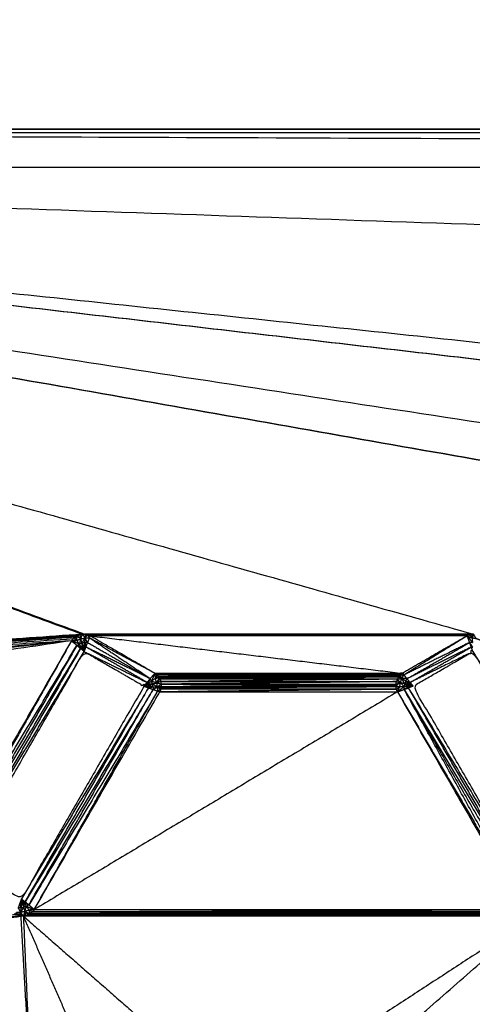
# Model space of a CAD drawing. Units: millimetres. Extents: x 1533 to 3163, y -86 to 1483.
# Drawn here: x 2729 to 2743, y -6 to 24 of the extents above; entities that cross this region are included whole.
import ezdxf

# ---------------------------------------------------------------- set-up
doc = ezdxf.new("R2010")
doc.units = ezdxf.units.MM
doc.layers.add('Make2D$可见线$曲线', color=7, linetype='Continuous', true_color=0x000000)

msp = doc.modelspace()

# ---------------------------------------------------------------- linework, layer by layer
at = {"layer": 'Make2D$可见线$曲线', "color": 18, "lineweight": -3, "true_color": 0x000000}
for points, knots in [([(1541.778, -82.213), (1541.778, 267.661), (1541.778, 617.534), (2340.8, 617.534), (3139.822, 617.534), (3139.822, 267.661), (3139.822, -82.213), (2340.8, -82.213), (1541.778, -82.213)], [3, 3, 3, 4, 4, 5, 5, 6, 6, 7, 7, 7]), ([(2692.946, 19.39), (2829.811, 19.39), (2966.676, 19.39), (2829.811, 19.917), (2692.946, 20.443), (2829.811, 20.443), (2966.676, 20.443), (2829.811, 20.496), (2692.946, 20.548)], [0, 0, 0, 1, 1, 2, 2, 3, 3, 4, 4, 4]), ([(2730.95, 5.06), (2718.319, 4.277), (2705.688, 3.493), (2718.373, 4.335), (2731.057, 5.176)], [0, 0, 0, 1, 1, 2, 2, 2]), ([(2731.187, 4.961), (2731.069, 5.011), (2730.95, 5.06), (2731.031, 5.068), (2731.111, 5.076)], [0, 0, 0, 1, 1, 2, 2, 2]), ([(2731.111, 5.076), (2731.084, 5.126), (2731.057, 5.176), (2731.029, 5.152), (2731, 5.127), (2731.056, 5.102), (2731.111, 5.076)], [0, 0, 0, 1, 1, 2, 2, 3, 3, 3]), ([(2731.236, 5.12), (2731.164, 5.159), (2731.091, 5.198), (2731.101, 5.137), (2731.111, 5.076)], [0, 0, 0, 1, 1, 2, 2, 2]), ([(2731.091, 5.198), (2731.109, 5.207), (2731.127, 5.216), (2731.182, 5.168), (2731.236, 5.12)], [0, 0, 0, 1, 1, 2, 2, 2]), ([(2731.236, 5.12), (2731.212, 5.041), (2731.187, 4.961), (2731.149, 5.019), (2731.111, 5.076), (2731.174, 5.098), (2731.236, 5.12), (2731.301, 5.132), (2731.366, 5.144)], [0, 0, 0, 1, 1, 2, 2, 3, 3, 4, 4, 4]), ([(2731.127, 5.216), (2731.164, 5.23), (2731.201, 5.244), (2731.219, 5.182), (2731.236, 5.12)], [0, 0, 0, 1, 1, 2, 2, 2]), ([(2731.236, 5.12), (2731.258, 5.189), (2731.28, 5.257), (2731.323, 5.201), (2731.366, 5.144)], [0, 0, 0, 1, 1, 2, 2, 2]), ([(2731.357, 5.007), (2731.314, 4.999), (2731.27, 4.991), (2731.318, 5.068), (2731.366, 5.144)], [0, 0, 0, 1, 1, 2, 2, 2]), ([(2731.28, 5.257), (2731.32, 5.257), (2731.36, 5.257), (2731.363, 5.201), (2731.366, 5.144)], [0, 0, 0, 1, 1, 2, 2, 2]), ([(2731.434, 5.243), (2731.415, 5.248), (2731.396, 5.252), (2731.381, 5.198), (2731.366, 5.144)], [0, 0, 0, 1, 1, 2, 2, 2]), ([(2731.366, 5.144), (2731.4, 5.194), (2731.434, 5.243), (2731.461, 5.195), (2731.488, 5.147)], [0, 0, 0, 1, 1, 2, 2, 2]), ([(2731.366, 5.144), (2731.402, 5.077), (2731.438, 5.009), (2731.463, 5.078), (2731.488, 5.147), (2731.427, 5.146), (2731.366, 5.144)], [0, 0, 0, 1, 1, 2, 2, 3, 3, 3]), ([(2731.434, 5.243), (2737.228, 5.243), (2743.021, 5.243), (2743.056, 5.193), (2743.091, 5.143)], [0, 0, 0, 1, 1, 2, 2, 2]), ([(2731.438, 5.009), (2732.388, 4.461), (2733.337, 3.912), (2732.413, 4.53), (2731.488, 5.147)], [0, 0, 0, 1, 1, 2, 2, 2]), ([(2733.476, 4.076), (2732.494, 4.643), (2731.511, 5.21), (2731.5, 5.179), (2731.488, 5.147)], [0, 0, 0, 1, 1, 2, 2, 2]), ([(2733.337, 3.912), (2733.407, 3.994), (2733.476, 4.076), (2732.482, 4.612), (2731.488, 5.147)], [0, 0, 0, 1, 1, 2, 2, 2]), ([(2743.017, 5.009), (2742.981, 5.11), (2742.944, 5.21), (2741.984, 4.617), (2741.023, 4.024)], [0, 0, 0, 1, 1, 2, 2, 2]), ([(2743.346, 5.075), (2743.284, 5.097), (2743.221, 5.119), (2743.156, 5.131), (2743.091, 5.143), (2743.096, 5.075), (2743.1, 5.007), (2743.059, 5.008), (2743.017, 5.009)], [0, 0, 0, 1, 1, 2, 2, 3, 3, 4, 4, 4]), ([(2743.021, 5.243), (2743.058, 5.25), (2743.095, 5.257), (2743.093, 5.2), (2743.091, 5.143)], [0, 0, 0, 1, 1, 2, 2, 2]), ([(2743.221, 5.119), (2743.178, 5.189), (2743.135, 5.259), (2743.113, 5.201), (2743.091, 5.143)], [0, 0, 0, 1, 1, 2, 2, 2]), ([(2730.95, 5.06), (2719.392, 3.784), (2707.834, 2.508), (2707.834, 2.094), (2707.834, 1.68), (2717.49, 0.076), (2727.146, -1.529)], [0, 0, 0, 1, 1, 2, 2, 3, 3, 3]), ([(2727.347, -1.602), (2727.278, -1.577), (2727.209, -1.552), (2729.162, 1.685), (2731.114, 4.922)], [0, 0, 0, 1, 1, 2, 2, 2]), ([(2731.114, 4.922), (2729.231, 1.66), (2727.347, -1.602), (2729.287, 1.613), (2731.226, 4.827)], [0, 0, 0, 1, 1, 2, 2, 2]), ([(2731.226, 4.827), (2729.356, 1.588), (2727.485, -1.652), (2729.412, 1.541), (2731.338, 4.733)], [0, 0, 0, 1, 1, 2, 2, 2]), ([(2731.263, 4.847), (2731.189, 4.885), (2731.114, 4.922), (2731.151, 4.942), (2731.187, 4.961)], [0, 0, 0, 1, 1, 2, 2, 2]), ([(2731.27, 4.991), (2731.267, 4.919), (2731.263, 4.847), (2731.225, 4.904), (2731.187, 4.961)], [0, 0, 0, 1, 1, 2, 2, 2]), ([(2731.338, 4.733), (2731.282, 4.78), (2731.226, 4.827), (2731.245, 4.837), (2731.263, 4.847)], [0, 0, 0, 1, 1, 2, 2, 2]), ([(2731.348, 4.87), (2731.326, 4.866), (2731.304, 4.862), (2731.331, 4.935), (2731.357, 5.007)], [0, 0, 0, 1, 1, 2, 2, 2]), ([(2731.348, 4.87), (2731.343, 4.802), (2731.338, 4.733), (2731.363, 4.802), (2731.388, 4.871)], [0, 0, 0, 1, 1, 2, 2, 2]), ([(2731.338, 4.733), (2732.291, 4.267), (2733.243, 3.8), (2732.316, 4.336), (2731.388, 4.871)], [0, 0, 0, 1, 1, 2, 2, 2]), ([(2731.357, 5.007), (2731.353, 4.939), (2731.348, 4.87), (2731.368, 4.871), (2731.388, 4.871)], [0, 0, 0, 1, 1, 2, 2, 2]), ([(2731.438, 5.009), (2731.413, 4.94), (2731.388, 4.871), (2731.373, 4.939), (2731.357, 5.007), (2731.398, 5.008), (2731.438, 5.009)], [0, 0, 0, 1, 1, 2, 2, 3, 3, 3]), ([(2741.117, 3.912), (2742.067, 4.461), (2743.017, 5.009), (2742.02, 4.517), (2741.023, 4.024)], [0, 0, 0, 1, 1, 2, 2, 2]), ([(2741.212, 3.8), (2742.14, 4.336), (2743.067, 4.871), (2742.092, 4.392), (2741.117, 3.912)], [0, 0, 0, 1, 1, 2, 2, 2]), ([(2745.021, -2.747), (2745.926, -2.224), (2746.831, -1.702), (2744.974, 1.516), (2743.116, 4.733), (2742.211, 4.211), (2741.306, 3.688), (2743.164, 0.471), (2745.021, -2.747)], [-1, -1, -1, 0, 0, 1, 1, 2, 2, 3, 3, 3]), ([(2743.067, 4.871), (2743.088, 4.871), (2743.108, 4.87), (2743.063, 4.94), (2743.017, 5.009)], [0, 0, 0, 1, 1, 2, 2, 2]), ([(2727.623, -1.702), (2728.528, -2.224), (2729.433, -2.747), (2731.291, 0.471), (2733.148, 3.688), (2732.243, 4.211), (2731.338, 4.733), (2729.481, 1.516), (2727.623, -1.702)], [-2, -2, -2, -1, -1, 0, 0, 1, 1, 2, 2, 2]), ([(2746.969, -1.652), (2745.043, 1.541), (2743.116, 4.733), (2742.164, 4.267), (2741.212, 3.8)], [0, 0, 0, 1, 1, 2, 2, 2]), ([(2733.243, 3.8), (2733.253, 3.782), (2733.262, 3.764), (2733.3, 3.838), (2733.337, 3.912)], [0, 0, 0, 1, 1, 2, 2, 2]), ([(2733.559, 3.661), (2733.547, 3.726), (2733.535, 3.791), (2733.513, 3.854), (2733.49, 3.917), (2733.433, 3.879), (2733.376, 3.84), (2733.357, 3.876), (2733.337, 3.912)], [0, 0, 0, 1, 1, 2, 2, 3, 3, 4, 4, 4]), ([(2733.476, 4.076), (2737.228, 4.076), (2740.979, 4.076), (2741.001, 4.05), (2741.023, 4.024)], [0, 0, 0, 1, 1, 2, 2, 2]), ([(2733.476, 4.076), (2733.509, 4.051), (2733.542, 4.026), (2733.516, 3.972), (2733.49, 3.917)], [0, 0, 0, 1, 1, 2, 2, 2]), ([(2733.613, 3.935), (2733.603, 3.952), (2733.592, 3.969), (2733.541, 3.943), (2733.49, 3.917)], [0, 0, 0, 1, 1, 2, 2, 2]), ([(2733.535, 3.791), (2733.574, 3.863), (2733.613, 3.935), (2733.552, 3.926), (2733.49, 3.917)], [0, 0, 0, 1, 1, 2, 2, 2]), ([(2733.613, 3.935), (2733.623, 3.918), (2733.632, 3.9), (2733.584, 3.846), (2733.535, 3.791)], [0, 0, 0, 1, 1, 2, 2, 2]), ([(2733.542, 4.026), (2737.214, 4.012), (2740.885, 3.997), (2740.925, 3.957), (2740.964, 3.917)], [0, 0, 0, 1, 1, 2, 2, 2]), ([(2733.613, 3.935), (2737.238, 3.952), (2740.863, 3.969), (2740.914, 3.943), (2740.964, 3.917)], [0, 0, 0, 1, 1, 2, 2, 2]), ([(2740.92, 3.791), (2740.872, 3.845), (2740.823, 3.899), (2740.894, 3.908), (2740.964, 3.917)], [0, 0, 0, 1, 1, 2, 2, 2]), ([(2740.92, 3.791), (2740.977, 3.731), (2741.033, 3.67), (2740.965, 3.666), (2740.896, 3.661), (2740.908, 3.726), (2740.92, 3.791), (2740.942, 3.854), (2740.964, 3.917)], [0, 0, 0, 1, 1, 2, 2, 3, 3, 4, 4, 4]), ([(2740.964, 3.917), (2740.938, 3.972), (2740.912, 4.026), (2740.968, 4.025), (2741.023, 4.024)], [0, 0, 0, 1, 1, 2, 2, 2]), ([(2740.964, 3.917), (2741.041, 3.915), (2741.117, 3.912), (2741.07, 3.968), (2741.023, 4.024), (2740.994, 3.971), (2740.964, 3.917)], [0, 0, 0, 1, 1, 2, 2, 3, 3, 3]), ([(2741.078, 3.84), (2741.064, 3.799), (2741.049, 3.757), (2741.007, 3.837), (2740.964, 3.917)], [0, 0, 0, 1, 1, 2, 2, 2]), ([(2741.117, 3.912), (2741.165, 3.856), (2741.212, 3.8), (2741.145, 3.82), (2741.078, 3.84), (2741.098, 3.876), (2741.117, 3.912)], [0, 0, 0, 1, 1, 2, 2, 3, 3, 3]), ([(2729.545, -2.841), (2731.416, 0.399), (2733.286, 3.638), (2731.36, 0.446), (2729.433, -2.747)], [0, 0, 0, 1, 1, 2, 2, 2]), ([(2729.658, -2.936), (2731.541, 0.326), (2733.424, 3.588), (2731.485, 0.374), (2729.545, -2.841)], [0, 0, 0, 1, 1, 2, 2, 2]), ([(2733.424, 3.588), (2733.493, 3.563), (2733.562, 3.538), (2731.61, 0.301), (2729.658, -2.936)], [0, 0, 0, 1, 1, 2, 2, 2]), ([(2729.822, -3.074), (2731.724, 0.221), (2733.626, 3.515), (2733.594, 3.527), (2733.562, 3.538)], [0, 0, 0, 1, 1, 2, 2, 2]), ([(2733.243, 3.8), (2733.196, 3.744), (2733.148, 3.688), (2733.217, 3.663), (2733.286, 3.638)], [0, 0, 0, 1, 1, 2, 2, 2]), ([(2733.285, 3.679), (2733.281, 3.701), (2733.277, 3.722), (2733.35, 3.696), (2733.422, 3.67)], [0, 0, 0, 1, 1, 2, 2, 2]), ([(2733.422, 3.67), (2733.354, 3.675), (2733.285, 3.679), (2733.286, 3.659), (2733.286, 3.638)], [0, 0, 0, 1, 1, 2, 2, 2]), ([(2733.286, 3.638), (2733.354, 3.654), (2733.422, 3.67), (2733.423, 3.629), (2733.424, 3.588)], [0, 0, 0, 1, 1, 2, 2, 2]), ([(2733.422, 3.67), (2733.414, 3.714), (2733.406, 3.757), (2733.483, 3.709), (2733.559, 3.661)], [0, 0, 0, 1, 1, 2, 2, 2]), ([(2733.424, 3.588), (2733.492, 3.625), (2733.559, 3.661), (2733.561, 3.6), (2733.562, 3.538)], [0, 0, 0, 1, 1, 2, 2, 2]), ([(2733.673, 3.746), (2733.666, 3.786), (2733.659, 3.825), (2733.597, 3.808), (2733.535, 3.791)], [0, 0, 0, 1, 1, 2, 2, 2]), ([(2733.535, 3.791), (2733.604, 3.769), (2733.673, 3.746), (2733.616, 3.704), (2733.559, 3.661)], [0, 0, 0, 1, 1, 2, 2, 2]), ([(2733.668, 3.631), (2733.671, 3.649), (2733.673, 3.667), (2733.616, 3.664), (2733.559, 3.661)], [0, 0, 0, 1, 1, 2, 2, 2]), ([(2733.559, 3.661), (2733.609, 3.627), (2733.658, 3.592), (2733.61, 3.565), (2733.562, 3.538)], [0, 0, 0, 1, 1, 2, 2, 2]), ([(2733.658, 3.592), (2733.663, 3.612), (2733.668, 3.631), (2733.614, 3.646), (2733.559, 3.661)], [0, 0, 0, 1, 1, 2, 2, 2]), ([(2740.92, 3.791), (2740.85, 3.749), (2740.78, 3.706), (2740.838, 3.684), (2740.896, 3.661)], [0, 0, 0, 1, 1, 2, 2, 2]), ([(2740.78, 3.706), (2740.781, 3.726), (2740.782, 3.746), (2740.851, 3.769), (2740.92, 3.791)], [0, 0, 0, 1, 1, 2, 2, 2]), ([(2740.782, 3.746), (2740.789, 3.786), (2740.796, 3.825), (2740.858, 3.808), (2740.92, 3.791)], [0, 0, 0, 1, 1, 2, 2, 2]), ([(2740.796, 3.592), (2740.789, 3.629), (2740.782, 3.666), (2740.839, 3.664), (2740.896, 3.661)], [0, 0, 0, 1, 1, 2, 2, 2]), ([(2740.829, 3.515), (2740.813, 3.554), (2740.796, 3.592), (2740.846, 3.627), (2740.896, 3.661)], [0, 0, 0, 1, 1, 2, 2, 2]), ([(2741.033, 3.67), (2740.931, 3.593), (2740.829, 3.515), (2740.863, 3.588), (2740.896, 3.661)], [0, 0, 0, 1, 1, 2, 2, 2]), ([(2741.17, 3.679), (2741.101, 3.634), (2741.031, 3.588), (2741.032, 3.629), (2741.033, 3.67)], [0, 0, 0, 1, 1, 2, 2, 2]), ([(2741.031, 3.588), (2742.97, 0.374), (2744.909, -2.841), (2743.039, 0.399), (2741.168, 3.638)], [0, 0, 0, 1, 1, 2, 2, 2]), ([(2741.031, 3.588), (2742.858, 0.279), (2744.685, -3.03), (2744.741, -2.983), (2744.797, -2.936), (2742.914, 0.326), (2741.031, 3.588)], [0, 0, 0, 1, 1, 2, 2, 3, 3, 3]), ([(2741.049, 3.757), (2741.11, 3.718), (2741.17, 3.679), (2741.102, 3.675), (2741.033, 3.67)], [0, 0, 0, 1, 1, 2, 2, 2]), ([(2741.078, 3.84), (2741.135, 3.802), (2741.192, 3.764), (2741.202, 3.782), (2741.212, 3.8)], [0, 0, 0, 1, 1, 2, 2, 2]), ([(2741.192, 3.764), (2741.185, 3.743), (2741.178, 3.722), (2741.128, 3.781), (2741.078, 3.84)], [0, 0, 0, 1, 1, 2, 2, 2]), ([(2741.306, 3.688), (2741.237, 3.663), (2741.168, 3.638), (2741.169, 3.659), (2741.17, 3.679)], [0, 0, 0, 1, 1, 2, 2, 2]), ([(2744.909, -2.841), (2744.965, -2.794), (2745.021, -2.747), (2743.095, 0.446), (2741.168, 3.638)], [0, 0, 0, 1, 1, 2, 2, 2]), ([(2741.192, 3.764), (2741.249, 3.726), (2741.306, 3.688), (2741.259, 3.744), (2741.212, 3.8)], [0, 0, 0, 1, 1, 2, 2, 2]), ([(2729.383, -2.885), (2729.399, -2.953), (2729.415, -3.021), (2729.374, -3.022), (2729.333, -3.023)], [0, 0, 0, 1, 1, 2, 2, 2]), ([(2729.424, -2.884), (2729.429, -2.815), (2729.433, -2.747), (2729.408, -2.816), (2729.383, -2.885)], [0, 0, 0, 1, 1, 2, 2, 2]), ([(2729.415, -3.021), (2729.42, -2.952), (2729.424, -2.884), (2729.404, -2.884), (2729.383, -2.885)], [0, 0, 0, 1, 1, 2, 2, 2]), ([(2729.424, -2.884), (2729.446, -2.88), (2729.467, -2.876), (2729.441, -2.948), (2729.415, -3.021)], [0, 0, 0, 1, 1, 2, 2, 2]), ([(2729.433, -2.747), (2729.489, -2.794), (2729.545, -2.841), (2729.527, -2.851), (2729.509, -2.861)], [0, 0, 0, 1, 1, 2, 2, 2]), ([(2729.585, -2.975), (2729.547, -2.918), (2729.509, -2.861), (2729.505, -2.933), (2729.501, -3.005)], [0, 0, 0, 1, 1, 2, 2, 2]), ([(2729.509, -2.861), (2729.584, -2.898), (2729.658, -2.936), (2729.622, -2.955), (2729.585, -2.975)], [0, 0, 0, 1, 1, 2, 2, 2]), ([(2729.535, -3.133), (2729.598, -3.111), (2729.66, -3.09), (2729.623, -3.032), (2729.585, -2.975), (2729.56, -3.054), (2729.535, -3.133)], [0, 0, 0, 1, 1, 2, 2, 3, 3, 3]), ([(2729.585, -2.975), (2729.704, -3.024), (2729.822, -3.074), (2729.741, -3.082), (2729.66, -3.09)], [0, 0, 0, 1, 1, 2, 2, 2]), ([(2707.779, -4.65), (2718.578, -3.958), (2729.376, -3.266), (2729.391, -3.212), (2729.405, -3.158)], [0, 0, 0, 1, 1, 2, 2, 2]), ([(2707.834, -6.63), (2718.623, -4.95), (2729.412, -3.271), (2729.409, -3.214), (2729.405, -3.158)], [0, 0, 0, 1, 1, 2, 2, 2]), ([(2707.839, -3.94), (2718.55, -3.582), (2729.26, -3.224), (2729.272, -3.192), (2729.284, -3.161)], [0, 0, 0, 1, 1, 2, 2, 2]), ([(2729.333, -3.023), (2729.369, -3.09), (2729.405, -3.158), (2729.345, -3.159), (2729.284, -3.161)], [0, 0, 0, 1, 1, 2, 2, 2]), ([(2729.405, -3.158), (2729.372, -3.207), (2729.338, -3.257), (2729.311, -3.209), (2729.284, -3.161)], [0, 0, 0, 1, 1, 2, 2, 2]), ([(2729.415, -3.021), (2729.458, -3.013), (2729.501, -3.005), (2729.453, -3.081), (2729.405, -3.158)], [0, 0, 0, 1, 1, 2, 2, 2]), ([(2729.501, -3.005), (2729.518, -3.069), (2729.535, -3.133), (2729.47, -3.145), (2729.405, -3.158)], [0, 0, 0, 1, 1, 2, 2, 2]), ([(2729.535, -3.133), (2729.514, -3.202), (2729.492, -3.271), (2729.449, -3.214), (2729.405, -3.158)], [0, 0, 0, 1, 1, 2, 2, 2]), ([(2729.492, -3.271), (2729.531, -3.264), (2729.57, -3.257), (2729.553, -3.195), (2729.535, -3.133)], [0, 0, 0, 1, 1, 2, 2, 2]), ([(2729.66, -3.09), (2729.671, -3.151), (2729.681, -3.212), (2729.608, -3.172), (2729.535, -3.133)], [0, 0, 0, 1, 1, 2, 2, 2]), ([(2729.57, -3.257), (2729.608, -3.243), (2729.645, -3.23), (2729.59, -3.181), (2729.535, -3.133)], [0, 0, 0, 1, 1, 2, 2, 2]), ([(2729.57, -3.257), (2737.228, -3.257), (2744.885, -3.258), (2744.901, -3.195), (2744.917, -3.133)], [0, 0, 0, 1, 1, 2, 2, 2]), ([(2729.681, -3.212), (2729.698, -3.201), (2729.714, -3.19), (2729.687, -3.14), (2729.66, -3.09)], [0, 0, 0, 1, 1, 2, 2, 2]), ([(2729.714, -3.19), (2729.743, -3.165), (2729.771, -3.141), (2729.716, -3.115), (2729.66, -3.09)], [0, 0, 0, 1, 1, 2, 2, 2]), ([(2729.714, -3.19), (2737.228, -3.19), (2744.741, -3.19), (2744.767, -3.139), (2744.792, -3.089)], [0, 0, 0, 1, 1, 2, 2, 2]), ([(2729.714, -3.19), (2737.213, -3.179), (2744.712, -3.168), (2744.752, -3.128), (2744.792, -3.089)], [0, 0, 0, 1, 1, 2, 2, 2]), ([(2729.771, -3.141), (2737.202, -3.107), (2744.633, -3.074), (2744.659, -3.052), (2744.685, -3.03)], [0, 0, 0, 1, 1, 2, 2, 2]), ([(2738.362, -9.042), (2741.663, -6.156), (2744.963, -3.271), (2744.94, -3.202), (2744.917, -3.133)], [0, 0, 0, 1, 1, 2, 2, 2])]:
    msp.add_open_spline(points, degree=2, knots=knots, dxfattribs=at)
for points in [[(2692.946, 20.548), (2829.811, 20.548), (2966.676, 20.547)], [(2692.946, 19.39), (2712.113, 12.324), (2731.28, 5.257)], [(2692.946, 19.39), (2712.153, 12.324), (2731.36, 5.257)], [(2692.946, 19.39), (2718.041, 12.325), (2743.135, 5.259)], [(2692.946, 19.39), (2733.113, 12.324), (2773.28, 5.257)], [(2692.946, 19.39), (2733.153, 12.324), (2773.36, 5.257)], [(2692.946, 19.39), (2739.041, 12.325), (2785.135, 5.259)], [(2692.946, 19.39), (2754.113, 12.324), (2815.28, 5.257)], [(2692.946, 19.39), (2754.153, 12.324), (2815.36, 5.257)], [(2692.946, 19.39), (2760.041, 12.325), (2827.135, 5.259)], [(2925.543, 11.347), (2809.245, 15.369), (2692.946, 19.39)], [(2731.28, 5.257), (2718.484, 4.375), (2705.688, 3.493)], [(2705.688, 3.493), (2718.445, 4.369), (2731.201, 5.244)], [(2705.688, 3.493), (2718.408, 4.355), (2731.127, 5.216)], [(2705.688, 3.493), (2718.39, 4.346), (2731.091, 5.198)], [(2705.688, 3.493), (2718.344, 4.31), (2731, 5.127)], [(2731, 5.127), (2730.975, 5.094), (2730.95, 5.06)], [(2731.091, 5.198), (2731.074, 5.187), (2731.057, 5.176)], [(2731.28, 5.257), (2731.241, 5.251), (2731.201, 5.244)], [(2731.27, 4.991), (2731.253, 5.056), (2731.236, 5.12)], [(2731.357, 5.007), (2731.362, 5.076), (2731.366, 5.144)], [(2743.135, 5.259), (2737.248, 5.258), (2731.36, 5.257)], [(2731.36, 5.257), (2731.378, 5.255), (2731.396, 5.252)], [(2731.36, 5.257), (2737.228, 5.257), (2743.095, 5.257)], [(2743.095, 5.257), (2737.246, 5.255), (2731.396, 5.252)], [(2731.396, 5.252), (2737.209, 5.248), (2743.021, 5.243)], [(2731.511, 5.21), (2731.473, 5.227), (2731.434, 5.243)], [(2743.021, 5.243), (2737.266, 5.227), (2731.511, 5.21)], [(2731.511, 5.21), (2736.245, 4.643), (2740.979, 4.076)], [(2742.944, 5.21), (2737.228, 5.21), (2731.511, 5.21)], [(2742.944, 5.21), (2741.962, 4.643), (2740.979, 4.076)], [(2743.021, 5.243), (2742.983, 5.227), (2742.944, 5.21)], [(2742.944, 5.21), (2743.018, 5.177), (2743.091, 5.143)], [(2742.944, 5.21), (2743.022, 5.109), (2743.1, 5.007)], [(2743.135, 5.259), (2743.115, 5.258), (2743.095, 5.257)], [(2730.95, 5.06), (2719.392, 3.976), (2707.834, 2.892)], [(2730.95, 5.06), (2719.392, 3.37), (2707.834, 1.68)], [(2730.95, 5.06), (2729.048, 1.766), (2727.146, -1.529)], [(2730.95, 5.06), (2729.08, 1.754), (2727.209, -1.552)], [(2730.95, 5.06), (2731.032, 4.991), (2731.114, 4.922)], [(2731.114, 4.922), (2731.17, 4.875), (2731.226, 4.827)], [(2731.27, 4.991), (2731.229, 4.976), (2731.187, 4.961)], [(2731.304, 4.862), (2731.284, 4.855), (2731.263, 4.847)], [(2731.338, 4.733), (2731.301, 4.79), (2731.263, 4.847)], [(2731.304, 4.862), (2731.287, 4.927), (2731.27, 4.991)], [(2731.338, 4.733), (2731.321, 4.798), (2731.304, 4.862)], [(2733.337, 3.912), (2732.363, 4.392), (2731.388, 4.871)], [(2743.067, 4.871), (2743.042, 4.94), (2743.017, 5.009)], [(2743.116, 4.733), (2743.092, 4.802), (2743.067, 4.871)], [(2733.243, 3.8), (2733.29, 3.856), (2733.337, 3.912)], [(2733.476, 4.076), (2733.426, 3.958), (2733.376, 3.84)], [(2733.476, 4.076), (2733.483, 3.997), (2733.49, 3.917)], [(2740.979, 4.076), (2737.261, 4.051), (2733.542, 4.026)], [(2740.912, 4.026), (2737.227, 4.026), (2733.542, 4.026)], [(2733.592, 3.969), (2733.567, 3.998), (2733.542, 4.026)], [(2740.885, 3.997), (2737.239, 3.983), (2733.592, 3.969)], [(2733.592, 3.969), (2737.228, 3.969), (2740.863, 3.969)], [(2740.823, 3.899), (2737.218, 3.917), (2733.613, 3.935)], [(2740.823, 3.899), (2737.228, 3.9), (2733.632, 3.9)], [(2733.632, 3.9), (2733.646, 3.863), (2733.659, 3.825)], [(2740.823, 3.899), (2737.241, 3.862), (2733.659, 3.825)], [(2740.823, 3.899), (2740.81, 3.862), (2740.796, 3.825)], [(2740.863, 3.969), (2740.843, 3.934), (2740.823, 3.899)], [(2740.885, 3.997), (2740.874, 3.983), (2740.863, 3.969)], [(2740.885, 3.997), (2740.899, 4.012), (2740.912, 4.026)], [(2740.979, 4.076), (2740.946, 4.051), (2740.912, 4.026)], [(2741.078, 3.84), (2741.021, 3.879), (2740.964, 3.917)], [(2733.262, 3.764), (2733.205, 3.726), (2733.148, 3.688)], [(2733.277, 3.722), (2733.213, 3.705), (2733.148, 3.688)], [(2733.148, 3.688), (2733.217, 3.684), (2733.285, 3.679)], [(2733.262, 3.764), (2733.319, 3.802), (2733.376, 3.84)], [(2733.262, 3.764), (2733.334, 3.761), (2733.406, 3.757)], [(2733.277, 3.722), (2733.27, 3.743), (2733.262, 3.764)], [(2733.277, 3.722), (2733.342, 3.74), (2733.406, 3.757)], [(2733.286, 3.638), (2733.355, 3.613), (2733.424, 3.588)], [(2733.376, 3.84), (2733.456, 3.816), (2733.535, 3.791)], [(2733.406, 3.757), (2733.391, 3.799), (2733.376, 3.84)], [(2733.406, 3.757), (2733.471, 3.774), (2733.535, 3.791)], [(2733.422, 3.67), (2733.491, 3.666), (2733.559, 3.661)], [(2733.658, 3.592), (2733.642, 3.554), (2733.626, 3.515)], [(2740.796, 3.592), (2737.211, 3.554), (2733.626, 3.515)], [(2740.796, 3.592), (2737.227, 3.592), (2733.658, 3.592)], [(2733.659, 3.825), (2737.228, 3.825), (2740.796, 3.825)], [(2740.782, 3.666), (2737.225, 3.649), (2733.668, 3.631)], [(2733.668, 3.631), (2737.232, 3.612), (2740.796, 3.592)], [(2740.796, 3.825), (2737.235, 3.786), (2733.673, 3.746)], [(2733.673, 3.746), (2733.673, 3.707), (2733.673, 3.667)], [(2733.673, 3.746), (2737.228, 3.746), (2740.782, 3.746)], [(2733.673, 3.746), (2737.227, 3.726), (2740.78, 3.706)], [(2740.78, 3.706), (2737.227, 3.687), (2733.673, 3.667)], [(2740.782, 3.666), (2737.228, 3.667), (2733.673, 3.667)], [(2740.78, 3.706), (2740.781, 3.686), (2740.782, 3.666)], [(2740.829, 3.515), (2740.93, 3.552), (2741.031, 3.588)], [(2741.049, 3.757), (2740.985, 3.774), (2740.92, 3.791)], [(2741.031, 3.588), (2741.1, 3.613), (2741.168, 3.638)], [(2741.049, 3.757), (2741.041, 3.714), (2741.033, 3.67)], [(2741.178, 3.722), (2741.114, 3.74), (2741.049, 3.757)], [(2741.178, 3.722), (2741.174, 3.701), (2741.17, 3.679)], [(2741.306, 3.688), (2741.238, 3.684), (2741.17, 3.679)], [(2741.306, 3.688), (2741.242, 3.705), (2741.178, 3.722)], [(2729.822, -3.074), (2731.692, 0.232), (2733.562, 3.538)], [(2740.829, 3.515), (2735.326, 0.221), (2729.822, -3.074)], [(2733.626, 3.515), (2737.228, 3.515), (2740.829, 3.515)], [(2740.829, 3.515), (2742.757, 0.243), (2744.685, -3.03)], [(2740.829, 3.515), (2742.731, 0.221), (2744.633, -3.074)], [(2729.383, -2.885), (2729.358, -2.954), (2729.333, -3.023)], [(2729.433, -2.747), (2729.45, -2.811), (2729.467, -2.876)], [(2729.433, -2.747), (2729.471, -2.804), (2729.509, -2.861)], [(2729.509, -2.861), (2729.488, -2.868), (2729.467, -2.876)], [(2729.467, -2.876), (2729.484, -2.94), (2729.501, -3.005)], [(2729.585, -2.975), (2729.543, -2.99), (2729.501, -3.005)], [(2729.658, -2.936), (2729.602, -2.888), (2729.545, -2.841)], [(2729.822, -3.074), (2729.74, -3.005), (2729.658, -2.936)], [(2729.412, -3.271), (2718.623, -4.278), (2707.834, -5.285)], [(2729.412, -3.271), (2729.394, -3.268), (2729.376, -3.266)], [(2729.415, -3.021), (2729.41, -3.089), (2729.405, -3.158)], [(2729.412, -3.271), (2729.578, -6.156), (2729.743, -9.042)], [(2729.492, -3.271), (2729.452, -3.271), (2729.412, -3.271)], [(2729.492, -3.271), (2732.793, -6.156), (2736.093, -9.042)], [(2744.963, -3.271), (2737.228, -3.271), (2729.492, -3.271)], [(2729.492, -3.271), (2730.752, -6.156), (2732.012, -9.042)], [(2729.492, -3.271), (2729.618, -6.156), (2729.743, -9.042)], [(2744.963, -3.271), (2737.267, -3.264), (2729.57, -3.257)], [(2729.681, -3.212), (2729.663, -3.221), (2729.645, -3.23)], [(2744.885, -3.258), (2737.265, -3.244), (2729.645, -3.23)], [(2744.81, -3.23), (2737.228, -3.23), (2729.645, -3.23)], [(2744.741, -3.19), (2737.211, -3.201), (2729.681, -3.212)], [(2744.81, -3.23), (2737.246, -3.221), (2729.681, -3.212)], [(2729.822, -3.074), (2729.797, -3.107), (2729.771, -3.141)], [(2729.771, -3.141), (2737.242, -3.154), (2744.712, -3.168)], [(2744.684, -3.141), (2737.228, -3.141), (2729.771, -3.141)], [(2729.822, -3.074), (2737.228, -3.074), (2744.633, -3.074)], [(2744.963, -3.271), (2740.528, -6.156), (2736.093, -9.042)], [(2744.963, -3.271), (2743.703, -6.156), (2742.443, -9.042)], [(2745.003, -3.273), (2743.723, -6.157), (2742.443, -9.042)]]:
    msp.add_open_spline(points, degree=2, dxfattribs=at)

doc.saveas('drawing.dxf')
